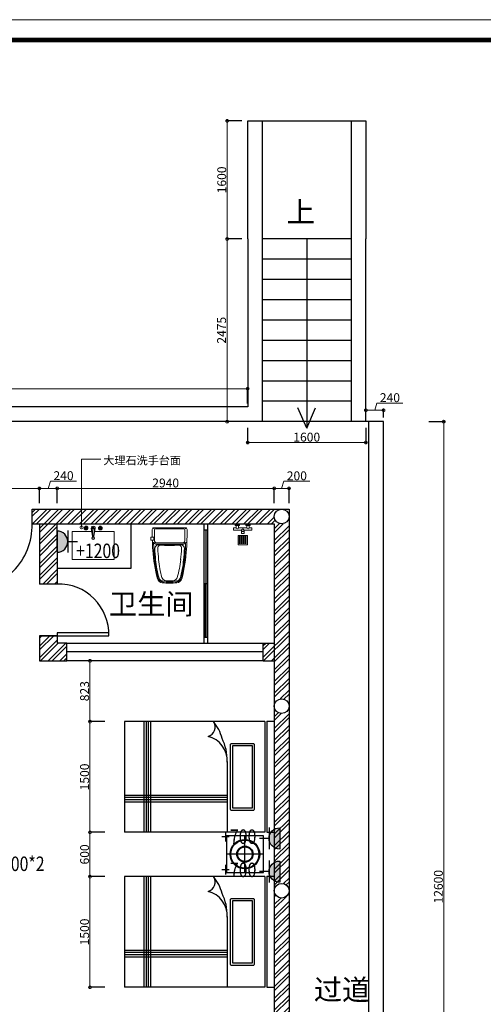
# Model space of a CAD drawing. Units: inches. Extents: x -566 to 824623, y -2105730 to 0.
# Drawn here: x 391649 to 397925, y -721798 to -708460 of the extents above; entities that cross this region are included whole.
import ezdxf

# ---------------------------------------------------------------- set-up
doc = ezdxf.new("R2010")
doc.units = ezdxf.units.IN
doc.header["$MEASUREMENT"] = 0
doc.layers.add('图框', color=1, linetype='Continuous', lineweight=15)
doc.layers.add('家具', color=130, linetype='Continuous', lineweight=20)
doc.layers.add('家具外线', color=4, linetype='Continuous')
doc.styles.add('CITYBLUEPRINT', font='stylu.ttf')
doc.styles.add('TK1', font='txt', dxfattribs={"width": 0.8})
doc.dimstyles.new('立面图标注', dxfattribs={"dimtxt": 70, "dimasz": 80, "dimexe": 20, "dimexo": 0, "dimgap": 10, "dimtad": 1, "dimdec": 0, "dimzin": 0, "dimdsep": 46, "dimtxsty": 'CITYBLUEPRINT', "dimblk": 'DOTSMALL', "dimcen": 25, "dimdle": 20, "dimclrd": 251, "dimclre": 251, "dimclrt": 251, "dimadec": 0, "dimazin": 0, "dimtfac": 1, "dimtdec": 0, "dimtmove": 1, "dimatfit": 3, "dimldrblk": 'DOTSMALL', "dimfxl": 200, "dimfxlon": 1, "dimtolj": 1, "dimtzin": 0, "dimlwd": 13, "dimlwe": 25, "dimarcsym": 1})

# ---------------------------------------------------------------- blocks, each defined once
blk = doc.blocks.new('_DOTSMALL')
at = {"color": 0, "linetype": 'ByBlock', "const_width": 0.5}
blk.add_lwpolyline([(-0.0625, 0, 1), (0.0625, 0, 1)], format="xyb", close=True, dxfattribs=at)
blk = doc.blocks.new('*D3027')
at = {"color": 251, "lineweight": 25, "transparency": 16777216}
for p, q in [((396335, -713848), (396335, -713731)), ((396575, -713848), (396575, -713731))]:
    blk.add_line(p, q, dxfattribs=at)
at = {"color": 251, "lineweight": 13, "transparency": 16777216}
for p, q in [((396455, -713751), (396485, -713653)), ((396485, -713653), (396838, -713653)), ((396315, -713751), (396595, -713751))]:
    blk.add_line(p, q, dxfattribs=at)
at = {"layer": 'Defpoints', "color": 0, "transparency": 16777216}
for p in [(396335, -713848), (396575, -713751), (396575, -713848)]:
    blk.add_point(p, dxfattribs=at)
at = {"color": 251, "lineweight": 13, "transparency": 16777216, "xscale": 80, "yscale": 80, "zscale": 80, "rotation": 180}
blk.add_blockref('_DOTSMALL', (396335, -713751), dxfattribs=at)
at = {"color": 251, "lineweight": 13, "transparency": 16777216, "xscale": 80, "yscale": 80, "zscale": 80}
blk.add_blockref('_DOTSMALL', (396575, -713751), dxfattribs=at)
at = {"color": 251, "transparency": 16777216, "insert": (396661, -713580), "char_height": 120, "attachment_point": 5, "style": 'CITYBLUEPRINT'}
blk.add_mtext('\\A1;240', dxfattribs=at)
blk = doc.blocks.new('*D3065')
at = {"color": 251, "lineweight": 25, "transparency": 16777216}
for p, q in [((394735, -713988), (394735, -714208)), ((396335, -713988), (396335, -714208))]:
    blk.add_line(p, q, dxfattribs=at)
at = {"color": 251, "lineweight": 13, "transparency": 16777216}
blk.add_line((394715, -714188), (396355, -714188), dxfattribs=at)
at = {"layer": 'Defpoints', "color": 0, "transparency": 16777216}
for p in [(394735, -713705), (396335, -713905), (396335, -714188)]:
    blk.add_point(p, dxfattribs=at)
at = {"color": 251, "lineweight": 13, "transparency": 16777216, "xscale": 80, "yscale": 80, "zscale": 80, "rotation": 180}
blk.add_blockref('_DOTSMALL', (394735, -714188), dxfattribs=at)
at = {"color": 251, "lineweight": 13, "transparency": 16777216, "xscale": 80, "yscale": 80, "zscale": 80}
blk.add_blockref('_DOTSMALL', (396335, -714188), dxfattribs=at)
at = {"color": 251, "transparency": 16777216, "insert": (395535, -714115), "char_height": 120, "attachment_point": 5, "style": 'CITYBLUEPRINT'}
blk.add_mtext('\\A1;1600', dxfattribs=at)
blk = doc.blocks.new('*D3066')
at = {"color": 251, "lineweight": 13, "transparency": 16777216}
blk.add_line((394755, -713459), (385069, -713459), dxfattribs=at)
at = {"color": 251, "lineweight": 25, "transparency": 16777216}
for p, q in [((385089, -713659), (385089, -713439)), ((394735, -713659), (394735, -713439))]:
    blk.add_line(p, q, dxfattribs=at)
at = {"layer": 'Defpoints', "color": 0, "transparency": 16777216}
for p in [(385089, -713459), (385089, -713905), (394735, -713905)]:
    blk.add_point(p, dxfattribs=at)
at = {"color": 251, "lineweight": 13, "transparency": 16777216, "xscale": 80, "yscale": 80, "zscale": 80, "rotation": 180}
blk.add_blockref('_DOTSMALL', (385089, -713459), dxfattribs=at)
at = {"color": 251, "lineweight": 13, "transparency": 16777216, "xscale": 80, "yscale": 80, "zscale": 80}
blk.add_blockref('_DOTSMALL', (394735, -713459), dxfattribs=at)
at = {"color": 251, "transparency": 16777216, "insert": (389912, -713387), "char_height": 120, "attachment_point": 5, "style": 'CITYBLUEPRINT'}
blk.add_mtext('\\A1;9646', dxfattribs=at)
blk = doc.blocks.new('*D3067')
at = {"color": 251, "lineweight": 25, "transparency": 16777216}
for p, q in [((394657, -709830), (394437, -709830)), ((394657, -711430), (394437, -711430))]:
    blk.add_line(p, q, dxfattribs=at)
at = {"color": 251, "lineweight": 13, "transparency": 16777216}
blk.add_line((394457, -709810), (394457, -711450), dxfattribs=at)
at = {"layer": 'Defpoints', "color": 0, "transparency": 16777216}
for p in [(394735, -709830), (394457, -711430), (394735, -711430)]:
    blk.add_point(p, dxfattribs=at)
at = {"color": 251, "lineweight": 13, "transparency": 16777216, "xscale": 80, "yscale": 80, "zscale": 80}
for p, rotation in [((394457, -709830), 90), ((394457, -711430), 270)]:
    blk.add_blockref('_DOTSMALL', p, dxfattribs=dict(at, rotation=rotation))
at = {"color": 251, "transparency": 16777216, "insert": (394384, -710630), "char_height": 120, "attachment_point": 5, "rotation": 90, "style": 'CITYBLUEPRINT'}
blk.add_mtext('\\A1;1600', dxfattribs=at)
blk = doc.blocks.new('*D3028')
at = {"color": 251, "lineweight": 25, "transparency": 16777216}
for p, q in [((394657, -711430), (394437, -711430)), ((394657, -713905), (394437, -713905))]:
    blk.add_line(p, q, dxfattribs=at)
at = {"color": 251, "lineweight": 13, "transparency": 16777216}
blk.add_line((394457, -711410), (394457, -713925), dxfattribs=at)
at = {"layer": 'Defpoints', "color": 0, "transparency": 16777216}
for p in [(394735, -711430), (394457, -713905), (394735, -713905)]:
    blk.add_point(p, dxfattribs=at)
at = {"color": 251, "lineweight": 13, "transparency": 16777216, "xscale": 80, "yscale": 80, "zscale": 80}
for p, rotation in [((394457, -711430), 90), ((394457, -713905), 270)]:
    blk.add_blockref('_DOTSMALL', p, dxfattribs=dict(at, rotation=rotation))
at = {"color": 251, "transparency": 16777216, "insert": (394382, -712667), "char_height": 120, "attachment_point": 5, "rotation": 90, "style": 'CITYBLUEPRINT'}
blk.add_mtext('\\A1;2475', dxfattribs=at)
blk = doc.blocks.new('*D3107')
at = {"color": 251, "lineweight": 25, "transparency": 16777216}
for p, q in [((397190, -713905), (397410, -713905)), ((397190, -726505), (397410, -726505))]:
    blk.add_line(p, q, dxfattribs=at)
at = {"color": 251, "lineweight": 13, "transparency": 16777216}
blk.add_line((397390, -713885), (397390, -726525), dxfattribs=at)
at = {"layer": 'Defpoints', "color": 0, "transparency": 16777216}
for p in [(396575, -713905), (396575, -726505), (397390, -726505)]:
    blk.add_point(p, dxfattribs=at)
at = {"color": 251, "lineweight": 13, "transparency": 16777216, "xscale": 80, "yscale": 80, "zscale": 80}
for p, rotation in [((397390, -713905), 90), ((397390, -726505), 270)]:
    blk.add_blockref('_DOTSMALL', p, dxfattribs=dict(at, rotation=rotation))
at = {"color": 251, "transparency": 16777216, "insert": (397317, -720205), "char_height": 120, "attachment_point": 5, "rotation": 90, "style": 'CITYBLUEPRINT'}
blk.add_mtext('\\A1;12600', dxfattribs=at)
blk = doc.blocks.new('*D3114')
at = {"color": 251, "lineweight": 13, "transparency": 16777216}
blk.add_line((390797, -714809), (391936, -714809), dxfattribs=at)
at = {"color": 251, "lineweight": 25, "transparency": 16777216}
for p, q in [((390817, -715009), (390817, -714789)), ((391916, -715009), (391916, -714789))]:
    blk.add_line(p, q, dxfattribs=at)
at = {"layer": 'Defpoints', "color": 0, "transparency": 16777216}
for p in [(391916, -714809), (390817, -715290), (391916, -715290)]:
    blk.add_point(p, dxfattribs=at)
at = {"color": 251, "lineweight": 13, "transparency": 16777216, "xscale": 80, "yscale": 80, "zscale": 80, "rotation": 180}
blk.add_blockref('_DOTSMALL', (390817, -714809), dxfattribs=at)
at = {"color": 251, "lineweight": 13, "transparency": 16777216, "xscale": 80, "yscale": 80, "zscale": 80}
blk.add_blockref('_DOTSMALL', (391916, -714809), dxfattribs=at)
at = {"color": 251, "transparency": 16777216, "insert": (391366, -714736), "char_height": 120, "attachment_point": 5, "style": 'CITYBLUEPRINT'}
blk.add_mtext('\\A1;1098', dxfattribs=at)
blk = doc.blocks.new('*D3115')
at = {"color": 251, "lineweight": 13, "transparency": 16777216}
for p, q in [((391896, -714809), (392176, -714809)), ((392036, -714809), (392065, -714711)), ((392065, -714711), (392418, -714711))]:
    blk.add_line(p, q, dxfattribs=at)
at = {"color": 251, "lineweight": 25, "transparency": 16777216}
for p, q in [((391916, -715009), (391916, -714789)), ((392156, -715009), (392156, -714789))]:
    blk.add_line(p, q, dxfattribs=at)
at = {"layer": 'Defpoints', "color": 0, "transparency": 16777216}
for p in [(392156, -714809), (391916, -715290), (392156, -715290)]:
    blk.add_point(p, dxfattribs=at)
at = {"color": 251, "lineweight": 13, "transparency": 16777216, "xscale": 80, "yscale": 80, "zscale": 80, "rotation": 180}
blk.add_blockref('_DOTSMALL', (391916, -714809), dxfattribs=at)
at = {"color": 251, "lineweight": 13, "transparency": 16777216, "xscale": 80, "yscale": 80, "zscale": 80}
blk.add_blockref('_DOTSMALL', (392156, -714809), dxfattribs=at)
at = {"color": 251, "transparency": 16777216, "insert": (392242, -714637), "char_height": 120, "attachment_point": 5, "style": 'CITYBLUEPRINT'}
blk.add_mtext('\\A1;240', dxfattribs=at)
blk = doc.blocks.new('*D3116')
at = {"color": 251, "lineweight": 13, "transparency": 16777216}
blk.add_line((392136, -714809), (395115, -714809), dxfattribs=at)
at = {"color": 251, "lineweight": 25, "transparency": 16777216}
for p, q in [((392156, -715009), (392156, -714789)), ((395095, -715009), (395095, -714789))]:
    blk.add_line(p, q, dxfattribs=at)
at = {"layer": 'Defpoints', "color": 0, "transparency": 16777216}
for p in [(395095, -714809), (392156, -715290), (395095, -715290)]:
    blk.add_point(p, dxfattribs=at)
at = {"color": 251, "lineweight": 13, "transparency": 16777216, "xscale": 80, "yscale": 80, "zscale": 80, "rotation": 180}
blk.add_blockref('_DOTSMALL', (392156, -714809), dxfattribs=at)
at = {"color": 251, "lineweight": 13, "transparency": 16777216, "xscale": 80, "yscale": 80, "zscale": 80}
blk.add_blockref('_DOTSMALL', (395095, -714809), dxfattribs=at)
at = {"color": 251, "transparency": 16777216, "insert": (393625, -714736), "char_height": 120, "attachment_point": 5, "style": 'CITYBLUEPRINT'}
blk.add_mtext('\\A1;2940', dxfattribs=at)
blk = doc.blocks.new('*D3117')
at = {"color": 251, "lineweight": 13, "transparency": 16777216}
for p, q in [((395075, -714809), (395315, -714809)), ((395195, -714809), (395224, -714712)), ((395224, -714712), (395578, -714712))]:
    blk.add_line(p, q, dxfattribs=at)
at = {"color": 251, "lineweight": 25, "transparency": 16777216}
for p, q in [((395095, -715009), (395095, -714789)), ((395295, -715009), (395295, -714789))]:
    blk.add_line(p, q, dxfattribs=at)
at = {"layer": 'Defpoints', "color": 0, "transparency": 16777216}
for p in [(395295, -714809), (395295, -715090), (395095, -715290)]:
    blk.add_point(p, dxfattribs=at)
at = {"color": 251, "lineweight": 13, "transparency": 16777216, "xscale": 80, "yscale": 80, "zscale": 80, "rotation": 180}
blk.add_blockref('_DOTSMALL', (395095, -714809), dxfattribs=at)
at = {"color": 251, "lineweight": 13, "transparency": 16777216, "xscale": 80, "yscale": 80, "zscale": 80}
blk.add_blockref('_DOTSMALL', (395295, -714809), dxfattribs=at)
at = {"color": 251, "transparency": 16777216, "insert": (395401, -714639), "char_height": 120, "attachment_point": 5, "style": 'CITYBLUEPRINT'}
blk.add_mtext('\\A1;200', dxfattribs=at)
blk = doc.blocks.new('ff')
at = {"layer": '家具', "color": 4}
for p, q in [((389452, -596595), (389422, -596581)), ((389439, -596574), (389864, -596574)), ((389467, -596589), (389836, -596589)), ((389851, -596596), (389881, -596581)), ((389397, -596742), (389397, -596703)), ((389397, -596703), (389432, -596703)), ((389432, -596742), (389397, -596742)), ((389436, -596706), (389436, -596738)), ((389455, -596772), (389441, -596787)), ((389451, -596869), (389444, -596871)), ((389848, -596771), (389861, -596787)), ((389851, -596869), (389859, -596871))]:
    blk.add_line(p, q, dxfattribs=at)
for centre, radius, start, end in [((389439, -596598), 23.6, 89.9992, 179.9996), ((394138, -596598), 4723, 179.9996, 181.271), ((389467, -596611), 21.5, 89.9992, 180.1996), ((393729, -596596), 4284, 180.1996, 182.1586), ((389836, -596611), 21.5, 359.7988, 89.9992), ((385574, -596596), 4284, 357.8398, 359.7988), ((389864, -596598), 23.6, 359.9989, 89.9992), ((385165, -596598), 4723, 356.8155, 359.9989), ((394138, -596598), 4723, 181.7463, 183.4394), ((389431, -596707), 4.42, 9.9521, 78.4897), ((389431, -596737), 4.42, 281.5087, 350.0463), ((389470, -596756), 21.5, 182.1586, 267.7897), ((389833, -596756), 21.5, 272.2087, 357.8398), ((391352, -596759), 1932, 183.6246, 195.1899), ((389461, -596768), 26.8, 182.1919, 267.6706), ((394153, -596588), 4723, 182.1919, 185.1667), ((391470, -596814), 2027, 181.6043, 190.6535), ((389504, -596859), 53.9, 99.8453, 174.0203), ((394153, -596588), 4710, 183.222, 185.1667), ((389651, -592076), 4723, 267.6706, 272.3278), ((389651, -592049), 4732, 267.7897, 272.2087), ((389530, -596850), 40.7, 112.4178, 185.0325), ((394153, -596588), 4670, 183.222, 185.1667), ((389651, -592076), 4732, 268.1035, 271.895), ((389651, -592076), 4738, 268.3499, 271.6485), ((389772, -596850), 40.7, 354.9659, 67.5807), ((384465, -596532), 5357, 354.8941, 356.5586), ((389799, -596859), 53.9, 5.9781, 80.1531), ((387951, -596759), 1932, 344.8085, 357.0007), ((387832, -596814), 2027, 349.3449, 358.3941), ((385150, -596588), 4710, 354.8318, 356.7764), ((389842, -596768), 26.8, 272.3278, 357.8066), ((385150, -596588), 4723, 354.8318, 357.8066), ((390732, -596897), 1288, 185.1032, 196.5093), ((390732, -596897), 1275, 185.1032, 196.5093), ((390732, -596897), 1236, 185.1032, 196.5093), ((388570, -596897), 1236, 343.4891, 354.8953), ((388570, -596897), 1275, 343.4891, 354.8953), ((388570, -596897), 1288, 343.4891, 354.8953), ((389560, -597246), 75.1, 195.1899, 263.9557), ((389559, -597244), 64.4, 196.5093, 266.5744), ((389559, -597244), 51.7, 196.5093, 266.5744), ((389608, -597229), 63.8, 197.4296, 260.3953), ((389651, -595702), 1597, 266.5744, 273.424), ((389651, -595702), 1591, 268.0639, 271.9345), ((389694, -597229), 63.8, 279.6031, 342.5688), ((389744, -597244), 51.7, 273.424, 343.4891), ((389744, -597244), 64.4, 273.424, 343.4891), ((389743, -597246), 75.1, 276.0428, 344.8085), ((389651, -596381), 945, 263.9557, 276.0428), ((389651, -595702), 1610, 266.5744, 273.424)]:
    blk.add_arc(centre, radius, start, end, dxfattribs=at)
blk = doc.blocks.new('*D3021')
at = {"color": 251, "lineweight": 25, "transparency": 16777216}
for p, q in [((392800, -717145), (392580, -717145)), ((392800, -717968), (392580, -717968))]:
    blk.add_line(p, q, dxfattribs=at)
at = {"color": 251, "lineweight": 13, "transparency": 16777216}
blk.add_line((392600, -717125), (392600, -717988), dxfattribs=at)
at = {"layer": 'Defpoints', "color": 0, "transparency": 16777216}
for p in [(393004, -717145), (392600, -717968), (393004, -717968)]:
    blk.add_point(p, dxfattribs=at)
at = {"color": 251, "lineweight": 13, "transparency": 16777216, "xscale": 80, "yscale": 80, "zscale": 80}
for p, rotation in [((392600, -717145), 90), ((392600, -717968), 270)]:
    blk.add_blockref('_DOTSMALL', p, dxfattribs=dict(at, rotation=rotation))
at = {"color": 251, "transparency": 16777216, "insert": (392527, -717556), "char_height": 120, "attachment_point": 5, "rotation": 90, "style": 'CITYBLUEPRINT'}
blk.add_mtext('\\A1;823', dxfattribs=at)
blk = doc.blocks.new('*D3022')
at = {"color": 251, "lineweight": 25, "transparency": 16777216}
for p, q in [((392800, -717968), (392580, -717968)), ((392800, -719468), (392580, -719468))]:
    blk.add_line(p, q, dxfattribs=at)
at = {"color": 251, "lineweight": 13, "transparency": 16777216}
blk.add_line((392600, -717948), (392600, -719488), dxfattribs=at)
at = {"layer": 'Defpoints', "color": 0, "transparency": 16777216}
for p in [(393004, -717968), (392600, -719468), (393070, -719468)]:
    blk.add_point(p, dxfattribs=at)
at = {"color": 251, "lineweight": 13, "transparency": 16777216, "xscale": 80, "yscale": 80, "zscale": 80}
for p, rotation in [((392600, -717968), 90), ((392600, -719468), 270)]:
    blk.add_blockref('_DOTSMALL', p, dxfattribs=dict(at, rotation=rotation))
at = {"color": 251, "transparency": 16777216, "insert": (392527, -718718), "char_height": 120, "attachment_point": 5, "rotation": 90, "style": 'CITYBLUEPRINT'}
blk.add_mtext('\\A1;1500', dxfattribs=at)
blk = doc.blocks.new('*D3023')
at = {"color": 251, "lineweight": 25, "transparency": 16777216}
for p, q in [((392800, -719468), (392580, -719468)), ((392800, -720068), (392580, -720068))]:
    blk.add_line(p, q, dxfattribs=at)
at = {"color": 251, "lineweight": 13, "transparency": 16777216}
blk.add_line((392600, -719448), (392600, -720088), dxfattribs=at)
at = {"layer": 'Defpoints', "color": 0, "transparency": 16777216}
for p in [(393070, -719468), (392600, -720068), (393070, -720068)]:
    blk.add_point(p, dxfattribs=at)
at = {"color": 251, "lineweight": 13, "transparency": 16777216, "xscale": 80, "yscale": 80, "zscale": 80}
for p, rotation in [((392600, -719468), 90), ((392600, -720068), 270)]:
    blk.add_blockref('_DOTSMALL', p, dxfattribs=dict(at, rotation=rotation))
at = {"color": 251, "transparency": 16777216, "insert": (392527, -719768), "char_height": 120, "attachment_point": 5, "rotation": 90, "style": 'CITYBLUEPRINT'}
blk.add_mtext('\\A1;600', dxfattribs=at)
blk = doc.blocks.new('*D3024')
at = {"color": 251, "lineweight": 25, "transparency": 16777216}
for p, q in [((392800, -720068), (392580, -720068)), ((392800, -721568), (392580, -721568))]:
    blk.add_line(p, q, dxfattribs=at)
at = {"color": 251, "lineweight": 13, "transparency": 16777216}
blk.add_line((392600, -720048), (392600, -721588), dxfattribs=at)
at = {"layer": 'Defpoints', "color": 0, "transparency": 16777216}
for p in [(393070, -720068), (392600, -721568), (393070, -721568)]:
    blk.add_point(p, dxfattribs=at)
at = {"color": 251, "lineweight": 13, "transparency": 16777216, "xscale": 80, "yscale": 80, "zscale": 80}
for p, rotation in [((392600, -720068), 90), ((392600, -721568), 270)]:
    blk.add_blockref('_DOTSMALL', p, dxfattribs=dict(at, rotation=rotation))
at = {"color": 251, "transparency": 16777216, "insert": (392527, -720818), "char_height": 120, "attachment_point": 5, "rotation": 90, "style": 'CITYBLUEPRINT'}
blk.add_mtext('\\A1;1500', dxfattribs=at)
blk = doc.blocks.new('rr')
at = {"layer": '家具外线', "ltscale": 500}
blk.add_hatch(color=256, dxfattribs=at).paths.add_polyline_path([(307113, -370951, 0.41007), (306971, -370807), (306967, -370807, 0.41007), (306825, -370951)])
at = {"layer": '家具外线'}
for p, q in [((306969, -370807), (306969, -370675)), ((306820, -370807), (307114, -370807)), ((306825, -370951), (307113, -370951))]:
    blk.add_line(p, q, dxfattribs=at)
blk.add_arc((306969, -370951), 144, 0, 180, dxfattribs=at)

msp = doc.modelspace()

# ---------------------------------------------------------------- hatches: boundary and pattern name
h = msp.add_hatch()
h.set_pattern_fill('ANSI32', color=251, scale=300)
h.set_pattern_definition([(45, (0, -142334.23), (-79.549513, 79.549513), []), (45, (53.03, -142334.23), (-79.549513, 79.549513), [])])
h.paths.add_polyline_path([(390717.2, -715089.8), (387289.2, -715089.8), (387289.2, -715289.8), (390617.2, -715289.8), (390617.2, -717759.8, -1), (390817.2, -717759.8), (390817.2, -715289.8), (390917.2, -715289.8), (390917.2, -715089.8), (390717.2, -715089.8, -0.4142136), (390817.2, -715189.8, -1), (390617.2, -715189.8, -0.4142136)])
h.paths.add_polyline_path([(386289.2, -715289.8), (386389.2, -715289.8), (386389.2, -715089.8), (386189.2, -715089.8, -0.4142136), (386289.2, -715189.8, -1), (386089.2, -715189.8), (386089.2, -717759.8, -1), (386289.2, -717759.8)])
h.paths.add_polyline_path([(386289.2, -717759.8, -1), (386089.2, -717759.8), (386089.2, -720259.8, -1), (386289.2, -720259.8)])
h.paths.add_polyline_path([(386289.2, -720259.8, -1), (386089.2, -720259.8), (386089.2, -722739.8, -1), (386289.2, -722739.8)])
h.paths.add_polyline_path([(386289.2, -722739.8, -1), (386089.2, -722739.8), (386089.2, -724804.8), (386589.2, -724804.8), (386589.2, -724604.8), (386289.2, -724604.8)])
h.paths.add_polyline_path([(389517.2, -724604.8), (389217.2, -724604.8), (389217.2, -724804.8), (389517.2, -724804.8)])
h.paths.add_polyline_path([(391117.2, -724604.8), (390817.2, -724604.8), (390817.2, -722739.8, -1), (390617.2, -722739.8), (390617.2, -724604.8), (390417.2, -724604.8), (390417.2, -724804.8), (390617.2, -724804.8), (391117.2, -724804.8)])
h.paths.add_polyline_path([(390817.2, -720259.8, -1), (390617.2, -720259.8), (390617.2, -722739.8, -1), (390817.2, -722739.8)])
h.paths.add_polyline_path([(390817.2, -717759.8, -1), (390617.2, -717759.8), (390617.2, -720259.8, -1), (390817.2, -720259.8)])
h.paths.add_polyline_path([(394045.2, -724604.8), (393745.2, -724604.8), (393745.2, -724804.8), (394045.2, -724804.8)])
h.paths.add_polyline_path([(395095.2, -724604.8), (394945.2, -724604.8), (394945.2, -724804.8), (395095.2, -724804.8)])
h.paths.add_polyline_path([(395295.2, -722739.8, -1), (395095.2, -722739.8), (395095.2, -724804.8), (395295.2, -724804.8)])
h.paths.add_polyline_path([(395295.2, -720259.8, -1), (395095.2, -720259.8), (395095.2, -722739.8, -1), (395295.2, -722739.8)])
h.paths.add_polyline_path([(395295.2, -717759.8, -1), (395095.2, -717759.8), (395095.2, -720259.8, -1), (395295.2, -720259.8)])
h.paths.add_polyline_path([(395295.2, -715189.8, -1), (395095.2, -715189.8, -0.4142136), (395195.2, -715089.8), (391817.2, -715089.8), (391817.2, -715289.8), (395095.2, -715289.8), (395095.2, -717759.8, -1), (395295.2, -717759.8)])
h.paths.add_polyline_path([(392285.6, -716904.8), (392155.6, -716904.8), (392155.6, -716804.8), (391915.6, -716804.8), (391915.6, -717144.8), (392285.6, -717144.8)], flags=17)
h.paths.add_polyline_path([(392155.6, -715664.8), (392155.6, -715289.8), (391915.6, -715289.8), (391915.6, -715664.8), (391915.6, -716104.8), (392155.6, -716104.8)], flags=17)
h.paths.add_polyline_path([(387677.6, -715664.8), (387677.6, -715289.8), (387437.6, -715289.8), (387437.6, -715664.8), (387437.6, -716104.8), (387677.6, -716104.8)], flags=17)
h.paths.add_polyline_path([(387807.6, -716904.8), (387677.6, -716904.8), (387677.6, -716804.8), (387437.6, -716804.8), (387437.6, -717144.8), (387807.6, -717144.8)], flags=17)
h.paths.add_polyline_path([(390617.2, -716904.8), (390467.6, -716904.8), (390467.6, -717144.8), (390617.2, -717144.8)], flags=17)
h.paths.add_polyline_path([(395095.2, -716904.8), (394945.6, -716904.8), (394945.6, -717144.8), (395095.2, -717144.8)], flags=17)

# ---------------------------------------------------------------- linework, layer by layer
for p, q in [((394735.2, -711429.8), (394735.2, -709829.8)), ((394735.2, -709829.8), (396335.2, -709829.8)), ((394935.2, -713904.8), (394935.2, -709829.8)), ((396135.2, -709829.8), (396135.2, -713904.8)), ((396335.2, -709829.8), (396335.2, -711429.8)), ((394735.2, -711429.8), (394735.2, -713704.8)), ((396135.2, -711429.8), (394935.2, -711429.8)), ((395535.2, -711429.8), (395535.2, -713994.3)), ((396335.2, -713904.8), (396335.2, -711429.8)), ((396135.2, -711704.8), (394935.2, -711704.8)), ((396135.2, -711979.8), (394935.2, -711979.8)), ((396135.2, -712254.8), (394935.2, -712254.8)), ((396135.2, -712529.8), (394935.2, -712529.8)), ((396135.2, -712804.8), (394935.2, -712804.8)), ((396135.2, -713079.8), (394935.2, -713079.8)), ((396135.2, -713354.8), (394935.2, -713354.8)), ((394735.2, -713704.8), (384889.2, -713704.8)), ((396135.2, -713629.8), (394935.2, -713629.8)), ((395535.2, -713994.3), (395415.2, -713719.3)), ((395535.2, -713994.3), (395655.3, -713719.3)), ((396575.2, -713904.8), (385089.2, -713904.8)), ((396375.2, -726304.8), (396375.2, -713904.8)), ((396575.2, -726504.8), (396575.2, -713904.8)), ((391817.2, -715089.8), (395295.2, -715089.8)), ((391817.2, -715289.8), (391817.2, -715089.8)), ((395295.2, -715089.8), (395295.2, -724804.8)), ((391817.2, -715289.8), (395095.2, -715289.8)), ((391915.6, -715289.8), (391915.6, -715664.8)), ((392155.6, -715664.8), (392155.6, -715289.8)), ((392155.6, -715664.8), (392155.6, -715289.8)), ((393155.6, -715889.8), (393155.6, -715289.8)), ((394145.2, -716904.8), (394145.2, -715289.8)), ((394195.2, -716904.8), (394195.2, -715289.8)), ((395095.2, -715289.8), (395095.2, -724804.8)), ((394145.2, -715369.8), (394195.2, -715369.8)), ((391915.6, -715664.8), (391915.6, -716104.8)), ((392155.6, -715664.8), (392155.6, -716104.8)), ((392155.6, -715889.8), (393155.6, -715889.8)), ((392155.6, -716104.8), (391915.6, -716104.8)), ((391915.6, -716804.8), (392155.6, -716804.8)), ((391915.6, -716804.8), (391915.6, -717144.8)), ((392155.6, -716804.8), (391915.6, -716804.8)), ((392155.6, -716804.8), (392155.6, -716904.8)), ((392285.6, -716904.8), (392155.6, -716904.8)), ((392285.6, -717144.8), (392285.6, -716904.8)), ((392285.6, -716904.8), (394945.6, -716904.8)), ((394145.2, -716824.8), (394195.2, -716824.8)), ((394945.6, -717144.8), (394945.6, -716904.8)), ((394945.6, -716904.8), (395095.6, -716904.8)), ((394945.6, -717024.8), (392285.6, -717024.8)), ((391915.6, -717144.8), (392285.6, -717144.8)), ((394945.6, -717144.8), (392285.6, -717144.8)), ((394945.6, -717144.8), (395095.6, -717144.8)), ((394995.2, -717964.3), (394995.2, -719468.1)), ((394995.2, -720064.3), (394995.2, -721568.1))]:
    msp.add_line(p, q)
at = {"color": 251}
for p, q in [((394170.2, -715369.8), (394170.2, -716824.8)), ((394190.2, -715369.8), (394190.2, -716097.3)), ((394150.2, -716097.3), (394150.2, -716824.8)), ((394150.2, -716097.3), (394190.2, -716097.3)), ((394995.2, -717964.3), (395095.2, -717964.3)), ((394995.2, -719468.1), (395095.2, -719468.1)), ((394995.2, -720064.3), (395095.2, -720064.3)), ((394995.2, -721568.1), (395095.2, -721568.1))]:
    msp.add_line(p, q, dxfattribs=at)
at = {"color": 250}
for p, q in [((394969.6, -717968.1), (393069.6, -717968.1)), ((393069.6, -717968.1), (393069.6, -719468.1)), ((393329.6, -717968.1), (393329.6, -719468.1)), ((393359.6, -717968.1), (393359.6, -719468.1)), ((393389.6, -717968.1), (393389.6, -719468.1)), ((393419.6, -717968.1), (393419.6, -719468.1)), ((394969.6, -717968.1), (394969.6, -719468.1)), ((394457.8, -718506.8), (394456.6, -719468.1)), ((394457.3, -718968.1), (393069.6, -718968.1)), ((394457.3, -718998.1), (393069.6, -718998.1)), ((394457.3, -719028.1), (393069.6, -719028.1)), ((394457.3, -719058.1), (393069.6, -719058.1)), ((394969.6, -719468.1), (393069.6, -719468.1)), ((394697.8, -720014.3), (394697.5, -719514.3)), ((394947.7, -719764.2), (394447.7, -719764.5)), ((394969.6, -720068.1), (393069.6, -720068.1)), ((394969.6, -720068.1), (393069.6, -720068.1)), ((393069.6, -720068.1), (393069.6, -721568.1)), ((393329.6, -720068.1), (393329.6, -721568.1)), ((393359.6, -720068.1), (393359.6, -721568.1)), ((393389.6, -720068.1), (393389.6, -721568.1)), ((393419.6, -720068.1), (393419.6, -721568.1)), ((394969.6, -720068.1), (394969.6, -721568.1)), ((394457.8, -720606.8), (394456.6, -721568.1)), ((394457.3, -721068.1), (393069.6, -721068.1)), ((394457.3, -721098.1), (393069.6, -721098.1)), ((394457.3, -721128.1), (393069.6, -721128.1)), ((394457.3, -721158.1), (393069.6, -721158.1)), ((394969.6, -721568.1), (393069.6, -721568.1))]:
    msp.add_line(p, q, dxfattribs=at)
at = {"color": 251}
msp.add_lwpolyline([(392155.6, -716804.8), (392855.6, -716804.8), (392855.6, -716764.8), (392155.6, -716764.8)], close=True, dxfattribs=at)
at = {"color": 250}
for points in [[(394824.6, -719152.8, -0.4142136), (394804.6, -719172.8), (394522.6, -719172.8, -0.4142136), (394502.6, -719152.8), (394502.6, -718283.3, -0.4142136), (394522.6, -718263.3), (394804.6, -718263.3, -0.4142136), (394824.6, -718283.3)], [(394824.6, -721252.8, -0.4142136), (394804.6, -721272.8), (394522.6, -721272.8, -0.4142136), (394502.6, -721252.8), (394502.6, -720383.3, -0.4142136), (394522.6, -720363.3), (394804.6, -720363.3, -0.4142136), (394824.6, -720383.3)]]:
    msp.add_lwpolyline(points, format="xyb", close=True, dxfattribs=at)
for points in [[(394794.6, -719142.8), (394532.6, -719142.8), (394532.6, -718293.3), (394794.6, -718293.3)], [(394947.8, -720014.2), (394947.5, -719514.2), (394447.5, -719514.5), (394447.8, -720014.5)], [(394794.6, -721242.8), (394532.6, -721242.8), (394532.6, -720393.3), (394794.6, -720393.3)]]:
    msp.add_lwpolyline(points, close=True, dxfattribs=at)
for centre in [(395195.2, -715189.8), (395195.2, -717759.8), (395195.2, -720259.8)]:
    msp.add_circle(centre, 100)
for radius in [200, 190, 110, 100]:
    msp.add_circle((394697.7, -719764.3), radius, dxfattribs=at)
at = {"color": 251}
for centre, radius, start, end in [((390937.2, -715309.8), 880.2, 268.69805, 1.30195), ((392175.6, -716784.8), 680.3, 358.31532, 91.68468)]:
    msp.add_arc(centre, radius, start, end, dxfattribs=at)
at = {"color": 250}
for centre, radius, start, end in [((394166.5, -718043.6), 128.9, 284.73165, 35.90488), ((393836.4, -718336.8), 569.9, 14.22479, 40.31924), ((394116.3, -718500.1), 342, 356.94442, 75.95475), ((393780, -718495), 677.9, 359.0012, 26.09556), ((394166.5, -720143.6), 128.9, 284.73165, 35.90488), ((393836.4, -720436.8), 569.9, 14.22479, 40.31924), ((394116.3, -720600.1), 342, 356.94442, 75.95475), ((393780, -720595), 677.9, 359.0012, 26.09556)]:
    msp.add_arc(centre, radius, start, end, dxfattribs=at)
at = {"layer": '图框', "color": 6, "lineweight": 9}
msp.add_lwpolyline([(406623.6, -730468.6), (406623.6, -708459.8), (374466.3, -708459.8), (374466.3, -730468.6)], close=True, dxfattribs=at)
at = {"layer": '图框', "color": 7, "lineweight": 9, "const_width": 59.8}
msp.add_lwpolyline([(406348.5, -730193.5), (406348.5, -708734.9), (374741.4, -708734.9), (374741.4, -730193.5)], close=True, dxfattribs=at)
at = {"layer": '家具', "color": 4}
for p, q in [((392537.9, -715344), (392534.2, -715344)), ((392544.3, -715337.6), (392544.3, -715334)), ((392548.8, -715337.6), (392548.8, -715334)), ((392555.2, -715344), (392558.8, -715344)), ((392731.6, -715344), (392727.9, -715344)), ((392738, -715337.6), (392738, -715334)), ((392742.5, -715337.6), (392742.5, -715334)), ((392748.8, -715344), (392752.5, -715344)), ((394543.4, -715341.8), (394580.9, -715341.8)), ((394543.4, -715376.8), (394543.4, -715341.8)), ((394625.9, -715296.8), (394565.9, -715296.8)), ((394565.9, -715296.8), (394565.9, -715311.8)), ((394625.9, -715311.8), (394565.9, -715311.8)), ((394580.9, -715311.8), (394580.9, -715341.8)), ((394610.9, -715311.8), (394610.9, -715341.8)), ((394610.9, -715341.8), (394725.9, -715341.8)), ((394625.9, -715296.8), (394625.9, -715311.8)), ((394710.9, -715296.8), (394770.9, -715296.8)), ((394710.9, -715296.8), (394710.9, -715311.8)), ((394710.9, -715311.8), (394770.9, -715311.8)), ((394725.9, -715311.8), (394725.9, -715341.8)), ((394755.9, -715311.8), (394755.9, -715341.8)), ((394755.9, -715341.8), (394793.4, -715341.8)), ((394770.9, -715296.8), (394770.9, -715311.8)), ((394793.4, -715376.8), (394793.4, -715341.8)), ((392537.9, -715348.5), (392534.2, -715348.5)), ((392544.3, -715354.9), (392544.3, -715358.6)), ((392548.8, -715354.9), (392548.8, -715358.6)), ((392555.2, -715348.5), (392558.8, -715348.5)), ((392633.6, -715460.3), (392616.7, -715350.4)), ((392638.4, -715467.3), (392627.7, -715347.7)), ((392648.3, -715467.3), (392659.1, -715347.7)), ((392653.2, -715460.3), (392670.1, -715350.4)), ((392731.6, -715348.5), (392727.9, -715348.5)), ((392738, -715354.9), (392738, -715358.6)), ((392742.5, -715354.9), (392742.5, -715358.6)), ((392748.8, -715348.5), (392752.5, -715348.5)), ((394543.4, -715376.8), (394650.9, -715376.8)), ((394730.9, -715446.8), (394605.9, -715446.8)), ((394605.9, -715446.8), (394605.9, -715571.8)), ((394620.9, -715461.8), (394633.4, -715461.8)), ((394620.9, -715474.3), (394620.9, -715461.8)), ((394633.4, -715474.3), (394620.9, -715474.3)), ((394633.4, -715461.8), (394633.4, -715474.3)), ((394648.4, -715461.8), (394660.9, -715461.8)), ((394648.4, -715474.3), (394648.4, -715461.8)), ((394660.9, -715474.3), (394648.4, -715474.3)), ((394650.9, -715389.3), (394650.9, -715376.8)), ((394650.9, -715389.3), (394685.9, -715389.3)), ((394650.9, -715394.3), (394685.9, -715394.3)), ((394650.9, -715394.3), (394650.9, -715419.3)), ((394650.9, -715419.3), (394685.9, -715419.3)), ((394652.9, -715389.3), (394652.9, -715394.3)), ((394660.9, -715461.8), (394660.9, -715474.3)), ((394688.4, -715461.8), (394675.9, -715461.8)), ((394675.9, -715461.8), (394675.9, -715474.3)), ((394675.9, -715474.3), (394688.4, -715474.3)), ((394683.9, -715389.3), (394683.9, -715394.3)), ((394685.9, -715389.3), (394685.9, -715376.8)), ((394685.9, -715376.8), (394793.4, -715376.8)), ((394685.9, -715394.3), (394685.9, -715419.3)), ((394688.4, -715474.3), (394688.4, -715461.8)), ((394715.9, -715461.8), (394703.4, -715461.8)), ((394703.4, -715461.8), (394703.4, -715474.3)), ((394703.4, -715474.3), (394715.9, -715474.3)), ((394715.9, -715474.3), (394715.9, -715461.8)), ((394730.9, -715571.8), (394730.9, -715446.8)), ((394605.9, -715571.8), (394730.9, -715571.8)), ((394620.9, -715489.3), (394633.4, -715489.3)), ((394620.9, -715501.8), (394620.9, -715489.3)), ((394633.4, -715501.8), (394620.9, -715501.8)), ((394620.9, -715516.8), (394633.4, -715516.8)), ((394620.9, -715529.3), (394620.9, -715516.8)), ((394633.4, -715529.3), (394620.9, -715529.3)), ((394620.9, -715544.3), (394633.4, -715544.3)), ((394620.9, -715556.8), (394620.9, -715544.3)), ((394633.4, -715556.8), (394620.9, -715556.8)), ((394633.4, -715489.3), (394633.4, -715501.8)), ((394633.4, -715516.8), (394633.4, -715529.3)), ((394633.4, -715544.3), (394633.4, -715556.8)), ((394648.4, -715489.3), (394660.9, -715489.3)), ((394648.4, -715501.8), (394648.4, -715489.3)), ((394660.9, -715501.8), (394648.4, -715501.8)), ((394648.4, -715516.8), (394660.9, -715516.8)), ((394648.4, -715529.3), (394648.4, -715516.8)), ((394660.9, -715529.3), (394648.4, -715529.3)), ((394648.4, -715544.3), (394660.9, -715544.3)), ((394648.4, -715556.8), (394648.4, -715544.3)), ((394660.9, -715556.8), (394648.4, -715556.8)), ((394660.9, -715489.3), (394660.9, -715501.8)), ((394660.9, -715516.8), (394660.9, -715529.3)), ((394660.9, -715544.3), (394660.9, -715556.8)), ((394688.4, -715489.3), (394675.9, -715489.3)), ((394675.9, -715489.3), (394675.9, -715501.8)), ((394675.9, -715501.8), (394688.4, -715501.8)), ((394688.4, -715516.8), (394675.9, -715516.8)), ((394675.9, -715516.8), (394675.9, -715529.3)), ((394675.9, -715529.3), (394688.4, -715529.3)), ((394688.4, -715544.3), (394675.9, -715544.3)), ((394675.9, -715544.3), (394675.9, -715556.8)), ((394675.9, -715556.8), (394688.4, -715556.8)), ((394688.4, -715501.8), (394688.4, -715489.3)), ((394688.4, -715529.3), (394688.4, -715516.8)), ((394688.4, -715556.8), (394688.4, -715544.3)), ((394715.9, -715489.3), (394703.4, -715489.3)), ((394703.4, -715489.3), (394703.4, -715501.8)), ((394703.4, -715501.8), (394715.9, -715501.8)), ((394715.9, -715516.8), (394703.4, -715516.8)), ((394703.4, -715516.8), (394703.4, -715529.3)), ((394703.4, -715529.3), (394715.9, -715529.3)), ((394715.9, -715544.3), (394703.4, -715544.3)), ((394703.4, -715544.3), (394703.4, -715556.8)), ((394703.4, -715556.8), (394715.9, -715556.8)), ((394715.9, -715501.8), (394715.9, -715489.3)), ((394715.9, -715529.3), (394715.9, -715516.8)), ((394715.9, -715556.8), (394715.9, -715544.3))]:
    msp.add_line(p, q, dxfattribs=at)
msp.add_lwpolyline([(392663.7, -715391.9), (392925.8, -715391.9), (392925.8, -715771.5), (392359.1, -715771.5), (392359.1, -715391.9), (392623.1, -715391.9)], dxfattribs=at)
for centre, radius in [((392546.5, -715346.3), 25.2), ((392546.5, -715346.3), 22.9), ((392530.3, -715346.3), 4.5), ((392546.5, -715346.3), 9), ((392546.5, -715346.3), 6.3), ((392562.7, -715346.3), 4.5), ((392643.4, -715346.3), 11.2), ((392643.4, -715346.3), 9), ((392740.2, -715346.3), 25.2), ((392740.2, -715346.3), 22.9), ((392724, -715346.3), 4.5), ((392740.2, -715346.3), 9), ((392740.2, -715346.3), 6.3), ((392756.4, -715346.3), 4.5), ((392546.5, -715362.5), 4.5), ((392643.4, -715483.8), 18), ((392643.4, -715483.8), 13.5), ((392740.2, -715362.5), 4.5)]:
    msp.add_circle(centre, radius, dxfattribs=at)
for centre, radius, start, end in [((392546.5, -715346.3), 18.9, 101.8088, 168.1912), ((392546.5, -715346.3), 10.3, 102.6433, 167.3567), ((392546.5, -715346.3), 10.3, 12.6433, 77.3567), ((392546.5, -715346.3), 18.9, 11.8088, 78.1912), ((392643.4, -715346.3), 27, 351.25715, 188.74285), ((392740.2, -715346.3), 18.9, 101.8088, 168.1912), ((392740.2, -715346.3), 10.3, 102.6433, 167.3567), ((392740.2, -715346.3), 10.3, 12.6433, 77.3567), ((392740.2, -715345.2), 17.9, 9.01497, 77.35026), ((394595.9, -715341.8), 15, 180, 0), ((394740.9, -715341.8), 15, 180, 0), ((392546.5, -715346.3), 18.9, 191.8088, 258.1912), ((392546.5, -715346.3), 10.3, 192.6433, 257.3567), ((392546.5, -715346.3), 10.3, 282.6433, 347.3567), ((392546.5, -715346.3), 18.9, 281.8088, 348.1912), ((392643.4, -715346.3), 15.7, 185.1271, 354.8729), ((392643.4, -715458.8), 9.9, 188.74285, 351.25715), ((392740.2, -715346.3), 18.9, 191.8088, 258.1912), ((392740.2, -715346.3), 10.3, 192.6433, 257.3567), ((392740.2, -715346.3), 10.3, 282.6433, 347.3567), ((392740.2, -715347.3), 17.9, 282.64974, 350.98503), ((394668.4, -715376.8), 17.5, 0, 180)]:
    msp.add_arc(centre, radius, start, end, dxfattribs=at)

# ---------------------------------------------------------------- block references
at = {"color": 251}
msp.add_blockref('ff', (4027.1, -118767.6), dxfattribs=at)
at = {"rotation": 270}
msp.add_blockref('rr', (763106.6, -408561.5), dxfattribs=at)
at = {"xscale": -1, "rotation": 90}
for p in [(24218.2, -412582.3), (24218.2, -413032.1)]:
    msp.add_blockref('rr', p, dxfattribs=at)

# ---------------------------------------------------------------- texts
at = {"layer": '图框', "color": 6, "lineweight": 9, "style": 'TK1', "width": 0.8}
for s, p in [('+1200 ', (392411.6, -715753.5)), ('+700', (394376.6, -719625.5)), ('+1200*2', (391171.2, -719993.2)), ('+700', (394376.6, -720075.4))]:
    msp.add_text(s, height=196.51, dxfattribs=at).set_placement(p)
at = {"layer": '图框', "color": 6, "lineweight": 9, "width": 1767.347, "attachment_point": 1, "style": 'TK1'}
for s, insert, char_height in [('上', (395263, -710924.3), 280.7), ('大理石洗手台面', (392780.3, -714374.9), 110.05), ('卫生间', (392854.4, -716235.4), 280.73), ('过道', (395630.3, -721460.8), 280.73)]:
    msp.add_mtext(s, dxfattribs=dict(at, insert=insert, char_height=char_height))

# ---------------------------------------------------------------- dimensions: what is measured, and where the dimension line sits
for base, p1, p2, picture, middle in [((394456.6, -711429.8), (394735.2, -709829.8), (394735.2, -711429.8), '*D3067', (394383.9, -710629.8)), ((394456.6, -713904.8), (394735.2, -711429.8), (394735.2, -713904.8), '*D3028', (394382.3, -712667.3)), ((397389.8, -726504.8), (396575.2, -713904.8), (396575.2, -726504.8), '*D3107', (397317.1, -720204.8)), ((392599.6, -717968.1), (393003.9, -717144.8), (393003.9, -717968.1), '*D3021', (392527.5, -717556.4)), ((392599.6, -719468.1), (393003.9, -717968.1), (393069.9, -719468.1), '*D3022', (392526.6, -718718.1)), ((392599.6, -720068.1), (393069.9, -719468.1), (393069.9, -720068.1), '*D3023', (392527, -719768.1)), ((392599.6, -721568.1), (393069.9, -720068.1), (393069.9, -721568.1), '*D3024', (392526.6, -720818.1))]:
    dim = msp.add_linear_dim(base=base, p1=p1, p2=p2, angle=90, dimstyle='立面图标注', override={"dimtxt": 120})
    dim.commit()
    dim.dimension.update_dxf_attribs({"geometry": picture, "text_midpoint": middle})
for base, p1, p2, picture, middle in [((385089.2, -713459.2), (394735.2, -713904.8), (385089.2, -713904.8), '*D3066', (389912.2, -713386.5)), ((396575.2, -713751.1), (396335.2, -713848.2), (396575.2, -713848.2), '*D3027', (396494.7, -713579.8)), ((396335.2, -714188), (394735.2, -713704.8), (396335.2, -713904.8), '*D3065', (395535.2, -714115.3)), ((391915.6, -714808.7), (390817.2, -715289.8), (391915.6, -715289.8), '*D3114', (391366.4, -714736.2)), ((392155.6, -714808.7), (391915.6, -715289.8), (392155.6, -715289.8), '*D3115', (392075, -714637.4)), ((395095.2, -714808.7), (392155.6, -715289.8), (395095.2, -715289.8), '*D3116', (393625.4, -714735.5)), ((395295.2, -714808.7), (395095.2, -715289.8), (395295.2, -715089.8), '*D3117', (395234.4, -714639.4))]:
    dim = msp.add_linear_dim(base=base, p1=p1, p2=p2, dimstyle='立面图标注', override={"dimtxt": 120})
    dim.commit()
    dim.dimension.update_dxf_attribs({"geometry": picture, "text_midpoint": middle})

# ---------------------------------------------------------------- leaders
at = {"color": 251}
msp.add_leader([(392486.5, -715336.9), (392486.5, -714414.3), (392746.1, -714414.3)], dimstyle='立面图标注', override={"dimgap": 10, "dimtad": 0}, dxfattribs=at)

doc.saveas('drawing.dxf')
